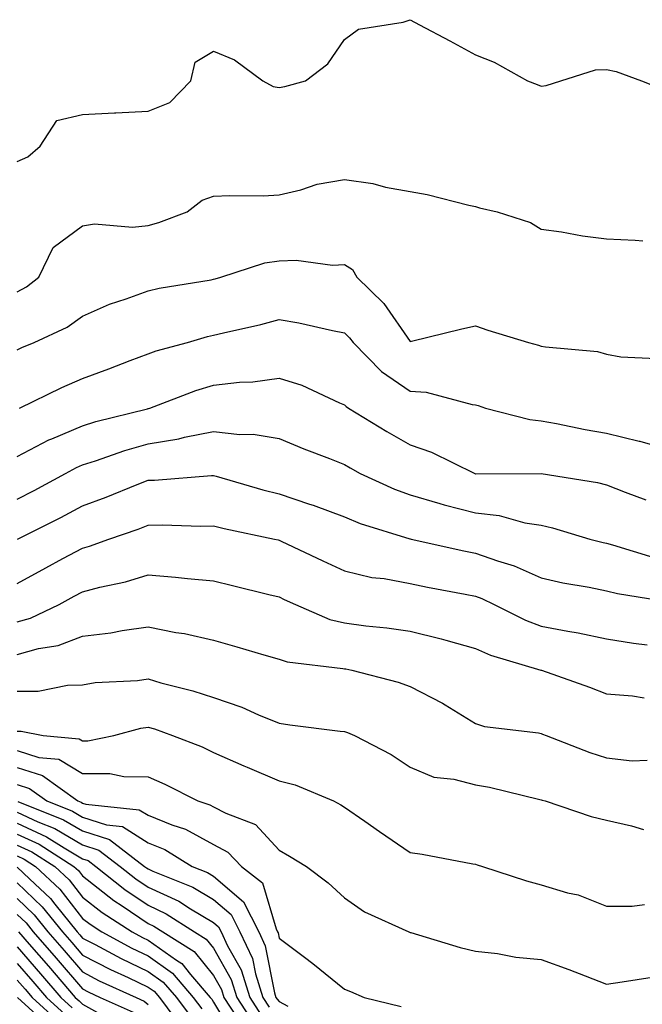
# Model space of a CAD drawing. Units: inches. Extents: x 1010723 to 1013363, y 7245098 to 7247738.
# Drawn here: x 1011648 to 1011743, y 7246301 to 7246451 of the extents above; entities that cross this region are included whole.
import ezdxf

# ---------------------------------------------------------------- set-up
doc = ezdxf.new("R2010")
doc.units = ezdxf.units.IN
doc.header["$MEASUREMENT"] = 0
doc.layers.add('Contour_10107245', color=7, linetype='Continuous', true_color=0x245687)

msp = doc.modelspace()

# ---------------------------------------------------------------- linework, layer by layer
at = {"layer": 'Contour_10107245'}
for points in [[(1011648.05, 7246429.57, 3073), (1011649.68, 7246430.29, 3073), (1011651.56, 7246431.92, 3073), (1011654.13, 7246435.84, 3073), (1011658.05, 7246436.75, 3073), (1011662.95, 7246437.02, 3073), (1011663.15, 7246437.02, 3073), (1011668.05, 7246437.26, 3073), (1011671.35, 7246438.62, 3073), (1011674.58, 7246441.92, 3073), (1011675.23, 7246444.74, 3073), (1011678.05, 7246446.44, 3073), (1011681.23, 7246445.1, 3073), (1011685.56, 7246441.92, 3073), (1011687.16, 7246441.03, 3073), (1011688.05, 7246440.88, 3073), (1011688.95, 7246441.02, 3073), (1011692.06, 7246441.92, 3073), (1011695.48, 7246444.49, 3073), (1011698.05, 7246448.24, 3073), (1011700.17, 7246449.8, 3073), (1011706.99, 7246450.86, 3073), (1011708.05, 7246451.25, 3073), (1011709.5, 7246450.47, 3073), (1011714.14, 7246448.01, 3073), (1011718.05, 7246445.87, 3073), (1011720.9, 7246444.77, 3073), (1011725.99, 7246441.92, 3073), (1011727.46, 7246441.33, 3073), (1011728.05, 7246441.07, 3073), (1011728.8, 7246441.17, 3073), (1011731.05, 7246441.92, 3073), (1011736.36, 7246443.61, 3073), (1011738.05, 7246443.66, 3073), (1011739.48, 7246443.35, 3073), (1011743.36, 7246441.92, 3073), (1011746.73, 7246440.6, 3073)], [(1011648.05, 7246409.68, 3072), (1011649.51, 7246410.46, 3072), (1011651.4, 7246411.92, 3072), (1011653.54, 7246416.43, 3072), (1011658.05, 7246419.77, 3072), (1011659.9, 7246420.07, 3072), (1011665.69, 7246419.56, 3072), (1011668.05, 7246419.8, 3072), (1011669.72, 7246420.25, 3072), (1011674.01, 7246421.92, 3072), (1011676.31, 7246423.66, 3072), (1011678.05, 7246424.3, 3072), (1011680.54, 7246424.41, 3072), (1011685.61, 7246424.36, 3072), (1011688.05, 7246424.48, 3072), (1011691.38, 7246425.25, 3072), (1011693.85, 7246426.12, 3072), (1011698.05, 7246426.83, 3072), (1011702.37, 7246426.24, 3072), (1011704.3, 7246425.67, 3072), (1011708.05, 7246425, 3072), (1011710.68, 7246424.55, 3072), (1011717.04, 7246422.93, 3072), (1011718.05, 7246422.73, 3072), (1011718.66, 7246422.53, 3072), (1011721.36, 7246421.92, 3072), (1011726.42, 7246420.29, 3072), (1011728.05, 7246419.24, 3072), (1011731.15, 7246418.82, 3072), (1011734.37, 7246418.24, 3072), (1011738.05, 7246417.78, 3072), (1011742.41, 7246417.56, 3072), (1011743.58, 7246417.45, 3072)], [(1011648.05, 7246400.83, 3071), (1011648.8, 7246401.17, 3071), (1011650.68, 7246401.92, 3071), (1011655.71, 7246404.26, 3071), (1011658.05, 7246405.98, 3071), (1011662.16, 7246407.81, 3071), (1011664.73, 7246408.6, 3071), (1011668.05, 7246409.82, 3071), (1011669.73, 7246410.24, 3071), (1011677.66, 7246411.53, 3071), (1011678.05, 7246411.62, 3071), (1011678.29, 7246411.68, 3071), (1011679.16, 7246411.92, 3071), (1011685.86, 7246414.11, 3071), (1011688.05, 7246414.4, 3071), (1011690.64, 7246414.51, 3071), (1011696.22, 7246413.75, 3071), (1011698.05, 7246413.85, 3071), (1011699.24, 7246413.11, 3071), (1011699.93, 7246411.92, 3071), (1011704.05, 7246407.92, 3071), (1011708.05, 7246402.11, 3071), (1011708.28, 7246402.15, 3071), (1011715.96, 7246404.01, 3071), (1011718.05, 7246404.47, 3071), (1011719.94, 7246403.81, 3071), (1011726.12, 7246401.92, 3071), (1011727.65, 7246401.52, 3071), (1011728.05, 7246401.39, 3071), (1011728.71, 7246401.26, 3071), (1011736.68, 7246400.55, 3071), (1011738.05, 7246400.18, 3071), (1011740.24, 7246399.73, 3071), (1011745.63, 7246399.5, 3071)], [(1011648.43, 7246391.92, 3070), (1011654.88, 7246395.09, 3070), (1011658.05, 7246396.44, 3070), (1011662.04, 7246397.93, 3070), (1011665.33, 7246399.2, 3070), (1011668.05, 7246400.23, 3070), (1011669.31, 7246400.66, 3070), (1011674.07, 7246401.92, 3070), (1011677.12, 7246402.85, 3070), (1011678.05, 7246403.05, 3070), (1011679.55, 7246403.42, 3070), (1011685.26, 7246404.71, 3070), (1011688.05, 7246405.44, 3070), (1011691.06, 7246404.93, 3070), (1011696.21, 7246403.76, 3070), (1011698.05, 7246403.41, 3070), (1011698.8, 7246402.67, 3070), (1011699.36, 7246401.92, 3070), (1011703.66, 7246397.53, 3070), (1011708.05, 7246394.49, 3070), (1011710.49, 7246394.36, 3070), (1011717.51, 7246392.46, 3070), (1011718.05, 7246392.42, 3070), (1011718.44, 7246392.31, 3070), (1011719.58, 7246391.92, 3070), (1011726.31, 7246390.18, 3070), (1011728.05, 7246389.99, 3070), (1011730.41, 7246389.56, 3070), (1011734.78, 7246388.65, 3070), (1011738.05, 7246388.08, 3070), (1011743.02, 7246386.89, 3070), (1011743.11, 7246386.86, 3070), (1011748.05, 7246385.47, 3070)], [(1011648.05, 7246384.54, 3069), (1011652.91, 7246387.06, 3069), (1011653.34, 7246387.21, 3069), (1011658.05, 7246389.21, 3069), (1011660.1, 7246389.87, 3069), (1011667.94, 7246391.81, 3069), (1011668.05, 7246391.84, 3069), (1011668.11, 7246391.86, 3069), (1011668.33, 7246391.92, 3069), (1011675.36, 7246394.61, 3069), (1011678.05, 7246395.43, 3069), (1011682.01, 7246395.88, 3069), (1011684.02, 7246395.95, 3069), (1011688.05, 7246396.49, 3069), (1011691.53, 7246395.4, 3069), (1011697.25, 7246392.72, 3069), (1011698.05, 7246392.4, 3069), (1011698.28, 7246392.15, 3069), (1011698.67, 7246391.92, 3069), (1011704.48, 7246388.35, 3069), (1011708.05, 7246386.31, 3069), (1011711.3, 7246385.17, 3069), (1011717.94, 7246381.92, 3069), (1011718.02, 7246381.89, 3069), (1011718.05, 7246381.89, 3069), (1011718.09, 7246381.88, 3069), (1011728.05, 7246381.92, 3069), (1011728.06, 7246381.91, 3069), (1011736.68, 7246380.55, 3069), (1011738.05, 7246380.21, 3069), (1011740.87, 7246379.1, 3069), (1011744.03, 7246377.9, 3069)], [(1011648.05, 7246378, 3068), (1011650.64, 7246379.33, 3068), (1011655.44, 7246381.92, 3068), (1011657.11, 7246382.86, 3068), (1011658.05, 7246383.26, 3068), (1011660.01, 7246383.88, 3068), (1011664.5, 7246385.47, 3068), (1011668.05, 7246386.49, 3068), (1011672.74, 7246387.23, 3068), (1011673.62, 7246387.49, 3068), (1011678.05, 7246388.37, 3068), (1011682.08, 7246387.89, 3068), (1011684.09, 7246387.96, 3068), (1011688.05, 7246387.29, 3068), (1011691.83, 7246385.7, 3068), (1011695.77, 7246384.2, 3068), (1011698.05, 7246383.3, 3068), (1011698.91, 7246382.78, 3068), (1011700.44, 7246381.92, 3068), (1011705.66, 7246379.53, 3068), (1011708.05, 7246378.67, 3068), (1011712.6, 7246377.37, 3068), (1011713.27, 7246377.14, 3068), (1011718.05, 7246375.93, 3068), (1011721.63, 7246375.5, 3068), (1011725.55, 7246374.42, 3068), (1011728.05, 7246374.02, 3068), (1011729.78, 7246373.65, 3068), (1011735.51, 7246371.92, 3068), (1011737.5, 7246371.37, 3068), (1011738.05, 7246371.27, 3068), (1011738.93, 7246371.04, 3068), (1011745.24, 7246369.11, 3068)], [(1011648.14, 7246371.92, 3067), (1011654.74, 7246375.23, 3067), (1011658.05, 7246376.98, 3067), (1011661.67, 7246378.3, 3067), (1011666.38, 7246380.25, 3067), (1011668.05, 7246380.9, 3067), (1011669.05, 7246380.92, 3067), (1011677.75, 7246381.62, 3067), (1011678.05, 7246381.63, 3067), (1011678.45, 7246381.52, 3067), (1011685.56, 7246379.43, 3067), (1011688.05, 7246378.83, 3067), (1011692.71, 7246377.26, 3067), (1011693.23, 7246377.1, 3067), (1011698.05, 7246375.29, 3067), (1011700.43, 7246374.3, 3067), (1011708, 7246371.97, 3067), (1011708.05, 7246371.96, 3067), (1011708.08, 7246371.95, 3067), (1011708.21, 7246371.92, 3067), (1011716.26, 7246370.13, 3067), (1011718.05, 7246369.77, 3067), (1011721.4, 7246368.57, 3067), (1011723.95, 7246367.82, 3067), (1011728.05, 7246366.02, 3067), (1011731.38, 7246365.25, 3067), (1011735.4, 7246364.57, 3067), (1011738.05, 7246364.01, 3067), (1011739.72, 7246363.59, 3067), (1011747.62, 7246362.35, 3067)], [(1011648.05, 7246365.12, 3066), (1011652.44, 7246367.53, 3066), (1011655.06, 7246368.93, 3066), (1011658.05, 7246370.54, 3066), (1011659.13, 7246370.84, 3066), (1011662.08, 7246371.92, 3066), (1011666.55, 7246373.42, 3066), (1011668.05, 7246374.02, 3066), (1011670.2, 7246374.07, 3066), (1011676.09, 7246373.88, 3066), (1011678.05, 7246373.93, 3066), (1011679.65, 7246373.52, 3066), (1011687.36, 7246371.92, 3066), (1011687.91, 7246371.78, 3066), (1011688.05, 7246371.75, 3066), (1011688.37, 7246371.6, 3066), (1011694.72, 7246368.59, 3066), (1011698.05, 7246367.05, 3066), (1011702.19, 7246366.06, 3066), (1011704.09, 7246365.88, 3066), (1011708.05, 7246365.12, 3066), (1011710.71, 7246364.58, 3066), (1011716.46, 7246363.51, 3066), (1011718.05, 7246363.2, 3066), (1011718.99, 7246362.86, 3066), (1011720.89, 7246361.92, 3066), (1011725.64, 7246359.51, 3066), (1011728.05, 7246358.63, 3066), (1011732.13, 7246357.84, 3066), (1011733.71, 7246357.58, 3066), (1011738.05, 7246356.67, 3066), (1011742.15, 7246356.02, 3066), (1011744.23, 7246355.74, 3066)], [(1011648.05, 7246359.29, 3065), (1011650.11, 7246359.86, 3065), (1011654.48, 7246361.92, 3065), (1011656.78, 7246363.19, 3065), (1011658.05, 7246363.87, 3065), (1011660.71, 7246364.58, 3065), (1011664.59, 7246365.38, 3065), (1011668.05, 7246366.46, 3065), (1011672.25, 7246366.12, 3065), (1011674.09, 7246365.88, 3065), (1011678.05, 7246365.53, 3065), (1011680.95, 7246364.82, 3065), (1011686.51, 7246363.46, 3065), (1011688.05, 7246363.08, 3065), (1011688.84, 7246362.71, 3065), (1011690.56, 7246361.92, 3065), (1011695.78, 7246359.65, 3065), (1011698.05, 7246359.11, 3065), (1011701.28, 7246358.69, 3065), (1011704.51, 7246358.38, 3065), (1011708.05, 7246357.87, 3065), (1011712.81, 7246356.68, 3065), (1011713.51, 7246356.46, 3065), (1011718.05, 7246355.22, 3065), (1011720.33, 7246354.2, 3065), (1011727.99, 7246351.92, 3065), (1011728.03, 7246351.9, 3065), (1011728.05, 7246351.9, 3065), (1011728.09, 7246351.88, 3065), (1011735.43, 7246349.3, 3065), (1011738.05, 7246348.29, 3065), (1011742.01, 7246347.96, 3065), (1011743.78, 7246347.65, 3065)], [(1011648.05, 7246354.28, 3064), (1011651.31, 7246355.18, 3064), (1011654.31, 7246355.66, 3064), (1011658.05, 7246357.08, 3064), (1011662.39, 7246357.58, 3064), (1011664.08, 7246357.95, 3064), (1011668.05, 7246358.5, 3064), (1011672.3, 7246357.67, 3064), (1011673.62, 7246357.49, 3064), (1011678.05, 7246356.48, 3064), (1011681.61, 7246355.48, 3064), (1011685.72, 7246354.25, 3064), (1011688.05, 7246353.58, 3064), (1011689.3, 7246353.17, 3064), (1011697.8, 7246352.17, 3064), (1011698.05, 7246352.12, 3064), (1011698.22, 7246352.09, 3064), (1011699.16, 7246351.92, 3064), (1011706.21, 7246350.08, 3064), (1011708.05, 7246349.39, 3064), (1011712.97, 7246346.84, 3064), (1011713.39, 7246346.58, 3064), (1011718.05, 7246343.74, 3064), (1011719.41, 7246343.28, 3064), (1011727.64, 7246342.33, 3064), (1011728.05, 7246342.23, 3064), (1011728.27, 7246342.14, 3064), (1011728.84, 7246341.92, 3064), (1011735.46, 7246339.33, 3064), (1011738.05, 7246338.53, 3064), (1011741.93, 7246338.04, 3064), (1011744.26, 7246338.13, 3064)], [(1011648.05, 7246348.69, 3063), (1011651.26, 7246348.71, 3063), (1011655.76, 7246349.63, 3063), (1011658.05, 7246349.64, 3063), (1011659.97, 7246350, 3063), (1011666.45, 7246350.32, 3063), (1011668.05, 7246350.55, 3063), (1011669.99, 7246349.98, 3063), (1011674.88, 7246348.75, 3063), (1011678.05, 7246347.71, 3063), (1011682.37, 7246346.24, 3063), (1011684.91, 7246345.06, 3063), (1011688.05, 7246343.78, 3063), (1011689.69, 7246343.56, 3063), (1011697.37, 7246342.6, 3063), (1011698.05, 7246342.52, 3063), (1011698.5, 7246342.37, 3063), (1011699.54, 7246341.92, 3063), (1011705.14, 7246339.01, 3063), (1011708.05, 7246337.08, 3063), (1011711.69, 7246335.56, 3063), (1011714.7, 7246335.27, 3063), (1011718.05, 7246334.39, 3063), (1011720.18, 7246334.05, 3063), (1011727.83, 7246332.14, 3063), (1011728.05, 7246332.11, 3063), (1011728.19, 7246332.06, 3063), (1011728.68, 7246331.92, 3063), (1011735.67, 7246329.54, 3063), (1011738.05, 7246328.98, 3063), (1011741.87, 7246328.1, 3063), (1011743.67, 7246327.55, 3063)], [(1011648.05, 7246342.56, 3062), (1011648.7, 7246342.57, 3062), (1011652.02, 7246341.92, 3062), (1011657.55, 7246341.42, 3062), (1011658.05, 7246341.12, 3062), (1011658.86, 7246341.11, 3062), (1011662.84, 7246341.92, 3062), (1011666.93, 7246343.04, 3062), (1011668.05, 7246343.2, 3062), (1011669.05, 7246342.92, 3062), (1011671.76, 7246341.92, 3062), (1011676.3, 7246340.17, 3062), (1011678.05, 7246339.33, 3062), (1011682.67, 7246337.3, 3062), (1011683.2, 7246337.07, 3062), (1011688.05, 7246334.98, 3062), (1011690.52, 7246334.39, 3062), (1011696.34, 7246331.92, 3062), (1011697.46, 7246331.33, 3062), (1011698.05, 7246330.98, 3062), (1011701.16, 7246328.81, 3062), (1011703.38, 7246327.25, 3062), (1011708.05, 7246324.04, 3062), (1011709.91, 7246323.78, 3062), (1011717.64, 7246322.33, 3062), (1011718.05, 7246322.26, 3062), (1011718.3, 7246322.17, 3062), (1011719.08, 7246321.92, 3062), (1011725.83, 7246319.7, 3062), (1011728.05, 7246319.11, 3062), (1011732.06, 7246317.91, 3062), (1011733.71, 7246317.58, 3062), (1011738.05, 7246315.83, 3062), (1011741.97, 7246315.84, 3062), (1011743.84, 7246316.13, 3062)], [(1011648.05, 7246339.61, 3061), (1011651.4, 7246338.57, 3061), (1011654.42, 7246338.29, 3061), (1011658.05, 7246336.13, 3061), (1011662.23, 7246336.1, 3061), (1011664.34, 7246335.63, 3061), (1011668.05, 7246335.59, 3061), (1011670.63, 7246334.5, 3061), (1011675.64, 7246331.92, 3061), (1011677.48, 7246331.35, 3061), (1011678.05, 7246331.04, 3061), (1011679.94, 7246330.03, 3061), (1011684.45, 7246328.32, 3061), (1011688.05, 7246324.38, 3061), (1011689.64, 7246323.51, 3061), (1011692.24, 7246321.92, 3061), (1011695.55, 7246319.42, 3061), (1011698.05, 7246317.14, 3061), (1011701.11, 7246314.98, 3061), (1011707.88, 7246311.92, 3061), (1011708.05, 7246311.85, 3061), (1011708.15, 7246311.82, 3061), (1011715.69, 7246309.56, 3061), (1011718.05, 7246308.98, 3061), (1011721.37, 7246308.6, 3061), (1011724.18, 7246308.05, 3061), (1011728.05, 7246307.69, 3061), (1011732.29, 7246306.16, 3061), (1011734.77, 7246305.2, 3061), (1011738.05, 7246303.96, 3061), (1011740.41, 7246304.28, 3061), (1011744.98, 7246304.99, 3061)], [(1011648.05, 7246337.02, 3060), (1011651.94, 7246335.81, 3060), (1011657.31, 7246331.92, 3060), (1011657.84, 7246331.71, 3060), (1011658.05, 7246331.59, 3060), (1011658.55, 7246331.42, 3060), (1011666.71, 7246330.58, 3060), (1011668.05, 7246329.73, 3060), (1011671.7, 7246328.27, 3060), (1011673.76, 7246327.63, 3060), (1011678.05, 7246325.28, 3060), (1011680.24, 7246324.11, 3060), (1011682.3, 7246321.92, 3060), (1011685.53, 7246319.4, 3060), (1011687.59, 7246312.38, 3060), (1011687.83, 7246311.92, 3060), (1011687.89, 7246311.76, 3060), (1011688.05, 7246310.97, 3060), (1011691.91, 7246308.06, 3060), (1011693.22, 7246307.09, 3060), (1011698.05, 7246303.18, 3060), (1011698.94, 7246302.81, 3060), (1011701.03, 7246301.92, 3060), (1011706.67, 7246300.54, 3060)], [(1011648.05, 7246334.43, 3059), (1011649.96, 7246333.83, 3059), (1011652.6, 7246331.92, 3059), (1011656.5, 7246330.37, 3059), (1011658.05, 7246329.46, 3059), (1011661.69, 7246328.28, 3059), (1011664.15, 7246328.02, 3059), (1011668.05, 7246325.53, 3059), (1011670.63, 7246324.5, 3059), (1011674.79, 7246321.92, 3059), (1011677.12, 7246320.99, 3059), (1011678.05, 7246320.44, 3059), (1011682.63, 7246316.5, 3059), (1011684.94, 7246311.92, 3059), (1011685.93, 7246309.8, 3059), (1011687.35, 7246302.62, 3059), (1011687.57, 7246301.92, 3059), (1011687.76, 7246301.63, 3059), (1011688.05, 7246301.29, 3059), (1011689.38, 7246300.59, 3059)], [(1011648.15, 7246331.82, 3058), (1011655.16, 7246329.03, 3058), (1011658.05, 7246327.34, 3058), (1011662.14, 7246326.01, 3058), (1011667.53, 7246321.92, 3058), (1011667.83, 7246321.7, 3058), (1011668.05, 7246321.54, 3058), (1011668.76, 7246321.21, 3058), (1011674.9, 7246318.77, 3058), (1011678.05, 7246316.89, 3058), (1011680.72, 7246314.59, 3058), (1011682.07, 7246311.92, 3058), (1011683.98, 7246307.85, 3058), (1011684.43, 7246305.54, 3058), (1011685.59, 7246301.92, 3058), (1011686.56, 7246300.43, 3058)], [(1011648.05, 7246330.2, 3057), (1011651.25, 7246328.72, 3057), (1011653.82, 7246327.69, 3057), (1011658.05, 7246325.21, 3057), (1011660.54, 7246324.41, 3057), (1011663.81, 7246321.92, 3057), (1011666.17, 7246320.04, 3057), (1011668.05, 7246318.77, 3057), (1011672.73, 7246316.6, 3057), (1011674.55, 7246315.42, 3057), (1011678.05, 7246313.34, 3057), (1011678.81, 7246312.68, 3057), (1011679.2, 7246311.92, 3057), (1011680.2, 7246309.77, 3057), (1011682.26, 7246306.13, 3057), (1011683.61, 7246301.92, 3057), (1011685.34, 7246299.21, 3057)], [(1011648.05, 7246328.53, 3056), (1011652.57, 7246326.44, 3056), (1011655.22, 7246324.75, 3056), (1011658.05, 7246323.09, 3056), (1011658.93, 7246322.8, 3056), (1011660.09, 7246321.92, 3056), (1011664.51, 7246318.38, 3056), (1011668.05, 7246315.99, 3056), (1011670.83, 7246314.7, 3056), (1011675.15, 7246311.92, 3056), (1011676.93, 7246310.8, 3056), (1011678.05, 7246309.42, 3056), (1011680.76, 7246304.63, 3056), (1011681.62, 7246301.92, 3056), (1011684.13, 7246298, 3056)], [(1011648.05, 7246326.86, 3055), (1011651.43, 7246325.3, 3055), (1011656.73, 7246321.92, 3055), (1011657.41, 7246321.28, 3055), (1011658.05, 7246320.46, 3055), (1011662.84, 7246316.71, 3055), (1011664.08, 7246315.89, 3055), (1011668.05, 7246313.22, 3055), (1011668.94, 7246312.81, 3055), (1011670.32, 7246311.92, 3055), (1011675.07, 7246308.94, 3055), (1011678.05, 7246305.27, 3055), (1011679.26, 7246303.13, 3055), (1011679.64, 7246301.92, 3055), (1011682.5, 7246297.47, 3055)], [(1011648.05, 7246325.19, 3054), (1011650.29, 7246324.16, 3054), (1011653.8, 7246321.92, 3054), (1011655.99, 7246319.86, 3054), (1011658.05, 7246317.22, 3054), (1011661.02, 7246314.89, 3054), (1011665.6, 7246311.92, 3054), (1011667.19, 7246311.06, 3054), (1011668.05, 7246310.65, 3054), (1011672.37, 7246307.6, 3054), (1011673.21, 7246307.08, 3054), (1011674.55, 7246305.42, 3054), (1011677.54, 7246301.92, 3054), (1011677.76, 7246301.63, 3054), (1011678.05, 7246301.19, 3054), (1011681.52, 7246295.39, 3054)], [(1011648.05, 7246323.52, 3053), (1011649.14, 7246323.01, 3053), (1011650.86, 7246321.92, 3053), (1011654.56, 7246318.43, 3053), (1011658.05, 7246313.99, 3053), (1011659.21, 7246313.08, 3053), (1011661, 7246311.92, 3053), (1011665.58, 7246309.45, 3053), (1011668.05, 7246308.27, 3053), (1011671.77, 7246305.64, 3053), (1011674.95, 7246301.92, 3053), (1011676.28, 7246300.15, 3053)], [(1011648.05, 7246321.82, 3052), (1011649.93, 7246320.04, 3052), (1011653.14, 7246317.01, 3052), (1011653.81, 7246316.16, 3052), (1011657.25, 7246311.92, 3052), (1011657.62, 7246311.49, 3052), (1011658.05, 7246310.98, 3052), (1011659.99, 7246309.98, 3052), (1011663.97, 7246307.84, 3052), (1011668.05, 7246305.88, 3052), (1011670.37, 7246304.24, 3052), (1011672.37, 7246301.92, 3052), (1011674.8, 7246298.67, 3052)], [(1011648.05, 7246319.41, 3051), (1011651.89, 7246315.76, 3051), (1011655, 7246311.92, 3051), (1011656.42, 7246310.29, 3051), (1011658.05, 7246308.39, 3051), (1011662.31, 7246306.18, 3051), (1011665.02, 7246304.95, 3051), (1011668.05, 7246303.5, 3051), (1011668.98, 7246302.85, 3051), (1011669.78, 7246301.92, 3051), (1011673.32, 7246297.19, 3051)], [(1011648.05, 7246317, 3050), (1011650.66, 7246314.53, 3050), (1011652.77, 7246311.92, 3050), (1011655.23, 7246309.1, 3050), (1011658.05, 7246305.8, 3050), (1011660.6, 7246304.47, 3050), (1011666.22, 7246301.92, 3050), (1011667.48, 7246301.35, 3050), (1011668.05, 7246300.85, 3050)], [(1011648.05, 7246314.59, 3049), (1011649.42, 7246313.29, 3049), (1011650.53, 7246311.92, 3049), (1011654.03, 7246307.9, 3049), (1011658.05, 7246303.2, 3049), (1011658.89, 7246302.76, 3049), (1011660.76, 7246301.92, 3049), (1011665.77, 7246299.64, 3049)], [(1011648.28, 7246311.92, 3048), (1011649.9, 7246310.07, 3048), (1011652.84, 7246306.71, 3048), (1011656.94, 7246301.92, 3048), (1011657.52, 7246301.39, 3048), (1011658.05, 7246300.89, 3048), (1011660.34, 7246299.63, 3048)], [(1011648.05, 7246309.64, 3047), (1011651.65, 7246305.52, 3047), (1011654.74, 7246301.92, 3047), (1011656.47, 7246300.34, 3047)], [(1011648.05, 7246307.11, 3046), (1011650.46, 7246304.33, 3046), (1011652.53, 7246301.92, 3046), (1011655.42, 7246299.29, 3046)], [(1011648.05, 7246304.56, 3045), (1011649.28, 7246303.15, 3045), (1011650.34, 7246301.92, 3045), (1011654.38, 7246298.25, 3045)], [(1011648.14, 7246301.92, 3044), (1011653.32, 7246297.19, 3044)]]:
    msp.add_polyline3d(points, dxfattribs=at)

doc.saveas('drawing.dxf')
